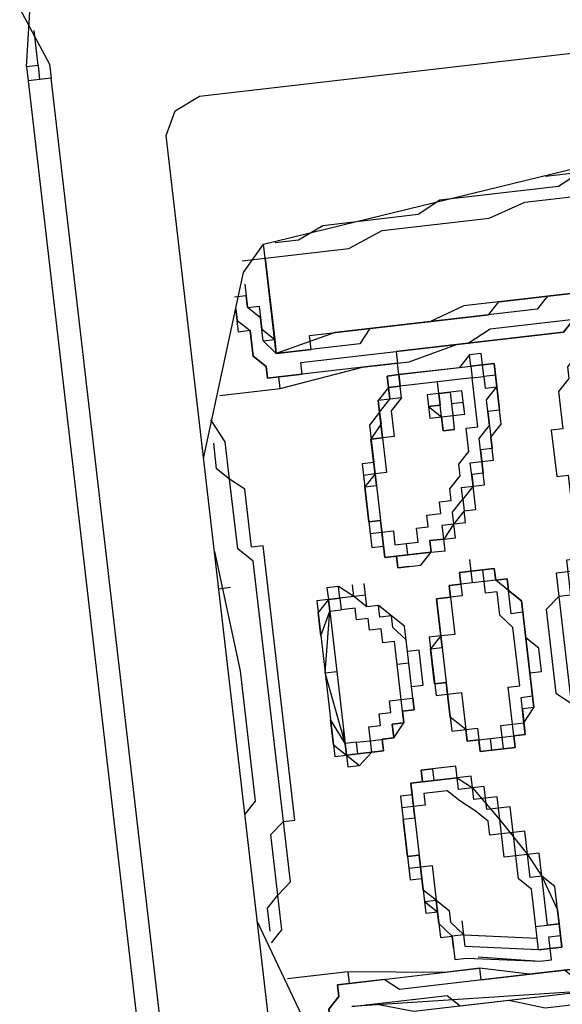
# Model space of a CAD drawing. Units: millimetres. Extents: x 1839 to 3816, y 1121 to 2939.
# Drawn here: x 2762 to 2762, y 2508 to 2508 of the extents above; entities that cross this region are included whole.
import ezdxf

# ---------------------------------------------------------------- set-up
doc = ezdxf.new("R2010")
doc.units = ezdxf.units.MM
doc.layers.add('2', color=1, linetype='Continuous')

# ---------------------------------------------------------------- blocks, each defined once
blk = doc.blocks.new('totem 2')
at = {"layer": '2'}
for points in [[(0.069594, 0.014296), (0.070587, 0.012112), (0.072771, 0.011119), (0.167284, 0.011119), (0.169269, 0.012112), (0.170262, 0.014296), (0.170262, 0.189025), (0.169269, 0.19121), (0.167284, 0.192202), (0.072771, 0.192202), (0.070587, 0.19121), (0.069594, 0.189025)], [(0.127572, 0.032563), (0.127572, 0.03157), (0.12658, 0.03157), (0.12658, 0.030578), (0.125587, 0.030578), (0.125587, 0.029386), (0.12241, 0.029386), (0.12241, 0.028394), (0.117446, 0.028394), (0.117446, 0.029386), (0.114269, 0.029386), (0.114269, 0.030578), (0.113276, 0.030578), (0.113276, 0.03157), (0.112284, 0.03157), (0.112284, 0.034549), (0.113276, 0.034549), (0.113276, 0.035542), (0.114269, 0.035542), (0.11546, 0.036534), (0.118439, 0.036534), (0.118439, 0.037527), (0.120424, 0.037527), (0.121417, 0.036534), (0.124594, 0.036534), (0.125587, 0.035542), (0.12658, 0.035542), (0.12658, 0.034549), (0.127572, 0.034549)]]:
    blk.add_lwpolyline(points, close=True, dxfattribs=at)
for points in [[(0.139684, 0.011119), (0.154973, 0.016282), (0.157157, 0.018267), (0.162121, 0.057978), (0.164107, 0.098682), (0.163114, 0.099675), (0.162121, 0.100668), (0.161128, 0.102654), (0.161128, 0.114765), (0.162121, 0.115957), (0.166291, 0.130054), (0.168276, 0.14435), (0.166291, 0.158646), (0.161128, 0.171751), (0.160136, 0.172744), (0.155966, 0.174928), (0.154973, 0.176914), (0.15398, 0.178899), (0.143854, 0.178899), (0.124594, 0.183069), (0.105135, 0.181877)], [(0.090045, 0.176914), (0.07972, 0.172744), (0.078728, 0.171751), (0.073764, 0.158646), (0.071579, 0.14435), (0.073764, 0.130054), (0.077735, 0.115957), (0.078728, 0.114765), (0.078728, 0.102654), (0.077735, 0.100668), (0.076742, 0.099675), (0.075749, 0.098682), (0.078728, 0.057978), (0.082897, 0.018267), (0.084883, 0.016282), (0.100172, 0.011119)], [(0.092031, 0.018267), (0.092031, 0.020253), (0.091038, 0.02343), (0.091038, 0.03157), (0.090045, 0.034549), (0.090045, 0.044675), (0.088854, 0.047852), (0.088854, 0.060957), (0.087861, 0.063935), (0.087861, 0.085379), (0.086868, 0.087365), (0.086868, 0.103646)], [(0.152988, 0.103646), (0.152988, 0.085379), (0.151995, 0.082401), (0.151995, 0.063935), (0.151002, 0.060957), (0.151002, 0.047852), (0.150009, 0.044675), (0.150009, 0.034549), (0.149016, 0.03157), (0.149016, 0.02343), (0.147825, 0.018267)], [(0.087861, 0.102654), (0.092031, 0.018267), (0.092031, 0.018267)], [(0.147825, 0.018267), (0.147825, 0.021246), (0.149016, 0.021246), (0.149016, 0.036534), (0.150009, 0.037527), (0.150009, 0.051823), (0.151002, 0.052816), (0.151002, 0.07426), (0.151995, 0.076246), (0.151995, 0.102654)], [(0.092031, 0.018267), (0.092031, 0.026408), (0.091038, 0.027401), (0.091038, 0.040704), (0.090045, 0.041697), (0.090045, 0.059964), (0.088854, 0.06195), (0.088854, 0.085379), (0.087861, 0.087365), (0.087861, 0.101661)], [(0.090045, 0.101661), (0.090045, 0.075253), (0.091038, 0.073267), (0.091038, 0.054801), (0.092031, 0.053809), (0.092031, 0.037527), (0.093024, 0.036534), (0.093024, 0.022437), (0.094016, 0.021246), (0.094016, 0.017274)], [(0.094016, 0.018267), (0.094016, 0.029386), (0.093024, 0.029386), (0.093024, 0.043682), (0.092031, 0.045668), (0.092031, 0.06195), (0.091038, 0.065126), (0.091038, 0.08935), (0.090045, 0.092527), (0.090045, 0.101661)], [(0.145839, 0.017274), (0.145839, 0.020253), (0.146832, 0.020253), (0.146832, 0.034549), (0.147825, 0.036534), (0.147825, 0.051823), (0.149016, 0.053809), (0.149016, 0.073267), (0.150009, 0.075253), (0.150009, 0.101661)], [(0.150009, 0.101661), (0.150009, 0.08935), (0.149016, 0.087365), (0.149016, 0.065126), (0.147825, 0.06195), (0.147825, 0.043682), (0.146832, 0.04269), (0.146832, 0.028394), (0.145839, 0.028394), (0.145839, 0.017274)], [(0.151995, 0.101661), (0.151995, 0.085379), (0.151002, 0.082401), (0.151002, 0.059964), (0.150009, 0.056986), (0.150009, 0.041697), (0.149016, 0.040704), (0.149016, 0.026408), (0.147825, 0.025415), (0.147825, 0.018267)], [(0.160136, 0.04269), (0.160136, 0.049838), (0.161128, 0.052816), (0.161128, 0.062942), (0.162121, 0.065126), (0.162121, 0.081408), (0.163114, 0.084386), (0.163114, 0.098682)], [(0.147825, 0.018267), (0.155966, 0.018267), (0.155966, 0.025415), (0.157157, 0.028394), (0.157157, 0.037527), (0.15815, 0.040704), (0.15815, 0.049838), (0.159143, 0.052816), (0.159143, 0.065126), (0.160136, 0.067112), (0.160136, 0.084386), (0.161128, 0.087365), (0.161128, 0.097491)], [(0.162121, 0.096498), (0.162121, 0.075253), (0.161128, 0.072076), (0.161128, 0.057978), (0.160136, 0.054801), (0.160136, 0.045668), (0.159143, 0.043682), (0.159143, 0.033556), (0.15815, 0.03157), (0.15815, 0.02343), (0.157157, 0.021246), (0.157157, 0.01926)], [(0.145839, 0.043682), (0.144847, 0.043682), (0.143854, 0.04269), (0.142861, 0.04269), (0.141868, 0.041697), (0.138691, 0.041697), (0.138691, 0.040704), (0.13472, 0.040704), (0.13472, 0.041697), (0.132735, 0.041697), (0.132735, 0.045668), (0.133728, 0.045668), (0.133728, 0.046661), (0.13472, 0.046661), (0.13472, 0.047852), (0.135713, 0.047852), (0.136706, 0.048845), (0.137699, 0.048845), (0.137699, 0.049838), (0.138691, 0.049838), (0.139684, 0.05083), (0.141868, 0.05083), (0.141868, 0.051823), (0.144847, 0.051823)], [(0.092031, 0.048845), (0.092031, 0.046661), (0.093024, 0.044675), (0.093024, 0.033556), (0.094016, 0.029386), (0.094016, 0.026408), (0.095009, 0.018267)], [(0.144847, 0.018267), (0.145839, 0.025415), (0.145839, 0.029386), (0.146832, 0.033556), (0.146832, 0.04269), (0.147825, 0.043682), (0.147825, 0.047852)], [(0.127572, 0.04269), (0.127572, 0.040704), (0.12658, 0.040704), (0.12658, 0.039711), (0.124594, 0.039711), (0.123601, 0.03852), (0.116453, 0.03852), (0.11546, 0.039711), (0.114269, 0.039711), (0.113276, 0.040704), (0.112284, 0.040704), (0.112284, 0.04269)], [(0.12658, 0.04269), (0.12658, 0.040704), (0.124594, 0.040704), (0.124594, 0.039711), (0.11546, 0.039711), (0.11546, 0.040704), (0.114269, 0.040704), (0.113276, 0.041697), (0.113276, 0.04269)], [(0.096002, 0.027401), (0.095009, 0.027401), (0.095009, 0.028394), (0.094016, 0.034549), (0.094016, 0.035542), (0.095009, 0.035542), (0.095009, 0.036534), (0.096995, 0.036534)], [(0.095009, 0.034549), (0.095009, 0.035542), (0.096002, 0.035542), (0.096002, 0.036534), (0.096995, 0.036534)], [(0.096995, 0.036534), (0.095009, 0.036534), (0.095009, 0.034549)], [(0.096995, 0.036534), (0.096995, 0.035542), (0.101164, 0.035542), (0.101164, 0.034549), (0.10315, 0.034549), (0.10315, 0.033556), (0.105135, 0.033556), (0.105135, 0.032563), (0.10732, 0.032563), (0.10732, 0.03157), (0.108312, 0.03157), (0.108312, 0.030578), (0.109305, 0.030578), (0.109305, 0.029386), (0.110298, 0.029386), (0.110298, 0.025415), (0.108312, 0.025415), (0.108312, 0.024422), (0.104143, 0.024422), (0.104143, 0.025415), (0.100172, 0.025415), (0.100172, 0.026408), (0.098186, 0.026408), (0.096995, 0.027401), (0.096002, 0.027401)], [(0.096995, 0.036534), (0.100172, 0.036534), (0.101164, 0.035542), (0.102157, 0.035542)], [(0.110298, 0.027401), (0.110298, 0.029386), (0.109305, 0.030578), (0.106327, 0.032563), (0.10315, 0.034549), (0.101164, 0.035542), (0.098186, 0.036534), (0.096995, 0.036534)], [(0.096995, 0.036534), (0.098186, 0.036534)], [(0.096995, 0.036534), (0.098186, 0.036534)], [(0.096995, 0.034549), (0.096995, 0.036534), (0.096995, 0.036534)], [(0.127572, 0.033556), (0.127572, 0.034549), (0.12658, 0.034549), (0.12658, 0.035542), (0.125587, 0.035542), (0.124594, 0.036534), (0.11546, 0.036534), (0.11546, 0.035542), (0.113276, 0.035542), (0.113276, 0.034549), (0.112284, 0.034549), (0.112284, 0.033556)], [(0.112284, 0.033556), (0.113276, 0.033556), (0.113276, 0.034549), (0.114269, 0.034549), (0.114269, 0.035542), (0.116453, 0.035542), (0.116453, 0.036534), (0.123601, 0.036534), (0.123601, 0.035542), (0.125587, 0.035542), (0.12658, 0.034549), (0.12658, 0.033556), (0.127572, 0.033556), (0.127572, 0.032563)], [(0.143854, 0.027401), (0.142861, 0.027401), (0.142861, 0.026408), (0.139684, 0.026408), (0.139684, 0.025415), (0.136706, 0.025415), (0.135713, 0.024422), (0.132735, 0.024422), (0.132735, 0.025415), (0.129558, 0.025415), (0.129558, 0.029386), (0.130551, 0.029386), (0.130551, 0.030578), (0.131742, 0.030578), (0.131742, 0.03157), (0.132735, 0.03157), (0.133728, 0.032563), (0.13472, 0.032563), (0.13472, 0.033556), (0.136706, 0.033556), (0.136706, 0.034549), (0.138691, 0.034549), (0.139684, 0.035542), (0.141868, 0.035542), (0.142861, 0.036534)], [(0.144847, 0.034549), (0.144847, 0.036534), (0.140876, 0.036534), (0.140876, 0.035542), (0.137699, 0.035542), (0.137699, 0.034549), (0.135713, 0.034549), (0.135713, 0.033556), (0.13472, 0.033556), (0.133728, 0.032563), (0.132735, 0.032563), (0.131742, 0.03157), (0.130551, 0.030578), (0.130551, 0.029386), (0.129558, 0.029386), (0.129558, 0.027401)], [(0.137699, 0.035542), (0.138691, 0.035542), (0.139684, 0.036534), (0.142861, 0.036534)], [(0.142861, 0.036534), (0.144847, 0.036534), (0.144847, 0.035542), (0.145839, 0.035542), (0.145839, 0.034549)], [(0.142861, 0.036534), (0.143854, 0.036534), (0.143854, 0.035542), (0.144847, 0.035542), (0.144847, 0.034549)], [(0.142861, 0.036534), (0.143854, 0.036534)], [(0.143854, 0.034549), (0.143854, 0.035542), (0.142861, 0.035542), (0.142861, 0.036534)], [(0.142861, 0.036534), (0.143854, 0.036534)], [(0.102157, 0.035542), (0.10315, 0.035542), (0.10315, 0.034549), (0.105135, 0.034549), (0.105135, 0.033556), (0.10732, 0.033556), (0.10732, 0.032563), (0.108312, 0.032563), (0.108312, 0.03157), (0.109305, 0.03157), (0.109305, 0.030578), (0.110298, 0.030578), (0.110298, 0.029386), (0.111291, 0.029386), (0.111291, 0.026408)], [(0.113276, 0.035542), (0.114269, 0.035542)], [(0.113276, 0.035542), (0.114269, 0.035542)], [(0.113276, 0.032563), (0.113276, 0.033556), (0.114269, 0.033556), (0.114269, 0.034549), (0.117446, 0.034549), (0.117446, 0.035542), (0.12241, 0.035542), (0.123601, 0.034549), (0.125587, 0.034549), (0.125587, 0.033556), (0.12658, 0.033556), (0.12658, 0.032563)], [(0.141868, 0.026408), (0.140876, 0.025415), (0.137699, 0.025415), (0.137699, 0.024422), (0.130551, 0.024422), (0.130551, 0.025415), (0.129558, 0.025415), (0.129558, 0.026408), (0.128565, 0.026408), (0.128565, 0.028394), (0.129558, 0.029386), (0.129558, 0.030578), (0.130551, 0.030578), (0.130551, 0.03157), (0.131742, 0.03157), (0.131742, 0.032563), (0.132735, 0.032563), (0.132735, 0.033556), (0.13472, 0.033556), (0.13472, 0.034549), (0.136706, 0.034549), (0.136706, 0.035542), (0.137699, 0.035542)], [(0.095009, 0.029386), (0.094016, 0.034549), (0.094016, 0.034549)], [(0.095009, 0.034549), (0.096002, 0.034549), (0.096002, 0.034549)], [(0.095009, 0.034549), (0.096002, 0.034549)], [(0.095009, 0.034549), (0.096002, 0.028394), (0.096995, 0.028394)], [(0.095009, 0.034549), (0.096002, 0.034549), (0.096002, 0.034549)], [(0.095009, 0.034549), (0.096002, 0.034549), (0.096002, 0.034549)], [(0.096002, 0.034549), (0.096995, 0.034549), (0.096995, 0.034549)], [(0.096995, 0.028394), (0.096002, 0.034549)], [(0.096995, 0.034549), (0.100172, 0.034549), (0.101164, 0.033556), (0.10315, 0.033556), (0.10315, 0.032563), (0.105135, 0.032563), (0.105135, 0.03157), (0.106327, 0.03157), (0.10732, 0.030578), (0.108312, 0.029386), (0.109305, 0.028394), (0.109305, 0.026408), (0.108312, 0.026408), (0.108312, 0.025415), (0.10315, 0.025415), (0.10315, 0.026408), (0.100172, 0.026408), (0.099179, 0.027401), (0.098186, 0.027401), (0.096995, 0.028394)], [(0.142861, 0.028394), (0.141868, 0.027401), (0.139684, 0.027401), (0.139684, 0.026408), (0.136706, 0.026408), (0.136706, 0.025415), (0.131742, 0.025415), (0.131742, 0.026408), (0.130551, 0.026408), (0.130551, 0.028394), (0.131742, 0.028394), (0.131742, 0.029386), (0.132735, 0.029386), (0.132735, 0.030578), (0.133728, 0.030578), (0.133728, 0.03157), (0.13472, 0.03157), (0.135713, 0.032563), (0.136706, 0.032563), (0.137699, 0.033556), (0.139684, 0.033556), (0.139684, 0.034549), (0.143854, 0.034549), (0.143854, 0.028394)], [(0.144847, 0.034549), (0.143854, 0.034549), (0.143854, 0.034549)], [(0.144847, 0.034549), (0.145839, 0.034549), (0.145839, 0.034549)], [(0.144847, 0.034549), (0.145839, 0.034549)], [(0.145839, 0.034549), (0.144847, 0.033556), (0.144847, 0.028394)], [(0.144847, 0.028394), (0.144847, 0.034549)], [(0.112284, 0.033556), (0.112284, 0.032563), (0.112284, 0.032563)], [(0.112284, 0.032563), (0.112284, 0.03157), (0.113276, 0.03157), (0.113276, 0.030578), (0.114269, 0.030578), (0.11546, 0.029386), (0.118439, 0.029386), (0.118439, 0.028394), (0.121417, 0.028394), (0.121417, 0.029386), (0.125587, 0.029386), (0.125587, 0.030578), (0.12658, 0.030578), (0.12658, 0.03157), (0.127572, 0.03157), (0.127572, 0.033556)], [(0.112284, 0.032563), (0.112284, 0.033556), (0.112284, 0.033556)], [(0.112284, 0.032563), (0.112284, 0.033556), (0.112284, 0.033556)], [(0.127572, 0.032563), (0.127572, 0.03157), (0.12658, 0.03157), (0.12658, 0.030578), (0.125587, 0.030578), (0.125587, 0.029386), (0.12241, 0.029386), (0.121417, 0.028394), (0.118439, 0.028394), (0.118439, 0.029386), (0.114269, 0.029386), (0.114269, 0.030578), (0.113276, 0.030578), (0.113276, 0.03157), (0.112284, 0.03157), (0.112284, 0.033556)], [(0.127572, 0.033556), (0.127572, 0.03157), (0.12658, 0.03157), (0.12658, 0.030578)], [(0.127572, 0.032563), (0.127572, 0.033556), (0.127572, 0.033556)], [(0.127572, 0.032563), (0.127572, 0.033556), (0.127572, 0.033556)], [(0.139684, 0.03157), (0.139684, 0.032563), (0.140876, 0.032563), (0.140876, 0.033556), (0.142861, 0.033556), (0.142861, 0.03157), (0.141868, 0.03157), (0.141868, 0.030578), (0.140876, 0.030578), (0.140876, 0.03157)], [(0.139684, 0.03157), (0.139684, 0.032563), (0.140876, 0.032563), (0.140876, 0.033556), (0.142861, 0.033556), (0.142861, 0.03157)], [(0.139684, 0.03157), (0.139684, 0.032563), (0.140876, 0.032563), (0.140876, 0.033556), (0.141868, 0.033556), (0.141868, 0.032563), (0.142861, 0.032563), (0.142861, 0.03157)], [(0.140876, 0.03157), (0.140876, 0.033556), (0.141868, 0.033556), (0.141868, 0.032563), (0.142861, 0.032563), (0.142861, 0.030578), (0.140876, 0.030578), (0.140876, 0.03157), (0.139684, 0.03157)], [(0.112284, 0.032563), (0.113276, 0.032563), (0.113276, 0.032563)], [(0.112284, 0.032563), (0.113276, 0.032563)], [(0.112284, 0.032563), (0.113276, 0.032563)], [(0.112284, 0.032563), (0.113276, 0.032563), (0.113276, 0.032563)], [(0.12658, 0.032563), (0.12658, 0.03157), (0.125587, 0.03157), (0.125587, 0.030578), (0.12241, 0.030578), (0.12241, 0.029386), (0.117446, 0.029386), (0.117446, 0.030578), (0.114269, 0.030578), (0.114269, 0.03157), (0.113276, 0.03157), (0.113276, 0.032563)], [(0.12658, 0.032563), (0.127572, 0.032563), (0.127572, 0.032563)], [(0.127572, 0.032563), (0.128565, 0.032563), (0.128565, 0.032563)], [(0.139684, 0.032563), (0.139684, 0.03157), (0.139684, 0.03157)], [(0.140876, 0.03157), (0.140876, 0.032563), (0.142861, 0.032563), (0.142861, 0.03157)], [(0.142861, 0.03157), (0.142861, 0.032563), (0.142861, 0.032563)], [(0.139684, 0.03157), (0.140876, 0.03157)], [(0.142861, 0.03157), (0.142861, 0.030578), (0.140876, 0.030578), (0.140876, 0.03157), (0.139684, 0.03157)], [(0.139684, 0.03157), (0.140876, 0.03157), (0.140876, 0.03157)], [(0.139684, 0.03157), (0.140876, 0.03157), (0.140876, 0.03157)], [(0.140876, 0.03157), (0.141868, 0.03157), (0.141868, 0.03157)], [(0.140876, 0.03157), (0.141868, 0.03157), (0.141868, 0.030578), (0.141868, 0.03157), (0.142861, 0.03157)], [(0.142861, 0.03157), (0.141868, 0.03157), (0.141868, 0.030578), (0.140876, 0.03157)], [(0.142861, 0.03157), (0.143854, 0.03157)], [(0.142861, 0.03157), (0.143854, 0.03157), (0.143854, 0.03157)], [(0.142861, 0.03157), (0.143854, 0.03157), (0.143854, 0.03157)], [(0.116453, 0.029386), (0.117446, 0.029386)], [(0.116453, 0.029386), (0.117446, 0.029386)], [(0.096995, 0.028394), (0.096995, 0.027401), (0.096002, 0.027401)], [(0.096995, 0.028394), (0.098186, 0.028394), (0.098186, 0.028394)], [(0.142861, 0.028394), (0.142861, 0.027401), (0.143854, 0.027401)], [(0.142861, 0.028394), (0.143854, 0.028394), (0.143854, 0.028394)], [(0.143854, 0.027401), (0.143854, 0.028394), (0.144847, 0.028394)], [(0.144847, 0.028394), (0.144847, 0.027401), (0.143854, 0.027401)], [(0.144847, 0.028394), (0.143854, 0.028394), (0.143854, 0.027401)], [(0.144847, 0.028394), (0.144847, 0.027401), (0.143854, 0.027401)], [(0.143854, 0.027401), (0.144847, 0.027401), (0.144847, 0.028394)], [(0.144847, 0.028394), (0.143854, 0.028394), (0.143854, 0.028394)], [(0.144847, 0.028394), (0.145839, 0.028394), (0.145839, 0.028394)], [(0.096002, 0.027401), (0.096995, 0.027401), (0.098186, 0.026408), (0.100172, 0.026408), (0.101164, 0.025415), (0.104143, 0.025415), (0.104143, 0.024422), (0.10732, 0.024422), (0.10732, 0.025415), (0.110298, 0.025415), (0.110298, 0.027401)], [(0.099179, 0.026408), (0.096995, 0.026408), (0.096995, 0.027401), (0.096002, 0.027401)], [(0.096002, 0.027401), (0.096995, 0.027401), (0.096995, 0.027401)], [(0.109305, 0.025415), (0.110298, 0.025415), (0.110298, 0.026408), (0.111291, 0.026408), (0.111291, 0.027401)], [(0.110298, 0.027401), (0.111291, 0.027401)], [(0.112284, 0.021246), (0.113276, 0.022437), (0.113276, 0.02343), (0.114269, 0.02343), (0.114269, 0.024422), (0.11546, 0.025415), (0.116453, 0.025415), (0.116453, 0.026408), (0.118439, 0.026408), (0.118439, 0.027401), (0.121417, 0.027401), (0.121417, 0.026408), (0.123601, 0.026408), (0.124594, 0.025415), (0.125587, 0.024422), (0.125587, 0.02343), (0.12658, 0.02343), (0.12658, 0.022437), (0.127572, 0.021246), (0.127572, 0.020253), (0.12658, 0.020253), (0.12658, 0.01926), (0.125587, 0.01926)], [(0.128565, 0.027401), (0.128565, 0.026408), (0.129558, 0.026408), (0.129558, 0.025415), (0.131742, 0.025415)], [(0.129558, 0.027401), (0.129558, 0.025415), (0.132735, 0.025415), (0.132735, 0.024422), (0.135713, 0.024422), (0.135713, 0.025415), (0.139684, 0.025415), (0.139684, 0.026408), (0.141868, 0.026408), (0.142861, 0.027401), (0.143854, 0.027401)], [(0.129558, 0.027401), (0.130551, 0.027401)], [(0.143854, 0.027401), (0.142861, 0.026408), (0.141868, 0.026408)], [(0.143854, 0.027401), (0.144847, 0.027401), (0.144847, 0.027401)], [(0.143854, 0.027401), (0.144847, 0.027401)], [(0.111291, 0.026408), (0.110298, 0.026408), (0.110298, 0.025415), (0.109305, 0.025415), (0.109305, 0.024422), (0.102157, 0.024422), (0.102157, 0.025415), (0.099179, 0.025415), (0.099179, 0.026408)], [(0.111291, 0.026408), (0.110298, 0.026408), (0.110298, 0.025415), (0.108312, 0.025415), (0.108312, 0.024422), (0.10315, 0.024422), (0.10315, 0.025415), (0.100172, 0.025415), (0.099179, 0.026408)], [(0.117446, 0.026408), (0.116453, 0.026408), (0.116453, 0.025415), (0.11546, 0.025415), (0.11546, 0.024422), (0.114269, 0.024422), (0.114269, 0.02343), (0.113276, 0.02343), (0.113276, 0.021246)], [(0.113276, 0.021246), (0.113276, 0.022437), (0.114269, 0.022437), (0.114269, 0.024422), (0.11546, 0.024422), (0.11546, 0.025415), (0.117446, 0.025415), (0.117446, 0.026408), (0.120424, 0.026408), (0.120424, 0.025415)], [(0.120424, 0.026408), (0.12241, 0.026408), (0.123601, 0.025415), (0.124594, 0.025415), (0.124594, 0.024422), (0.125587, 0.024422), (0.125587, 0.02343), (0.12658, 0.022437), (0.12658, 0.021246)], [(0.141868, 0.026408), (0.140876, 0.026408), (0.139684, 0.025415), (0.136706, 0.025415), (0.136706, 0.024422), (0.131742, 0.024422), (0.131742, 0.025415), (0.129558, 0.025415), (0.129558, 0.026408), (0.128565, 0.026408)], [(0.141868, 0.026408), (0.142861, 0.026408)], [(0.114269, 0.021246), (0.114269, 0.022437), (0.11546, 0.022437), (0.11546, 0.02343), (0.116453, 0.02343), (0.116453, 0.024422), (0.117446, 0.024422), (0.117446, 0.025415), (0.120424, 0.025415)], [(0.120424, 0.025415), (0.12241, 0.025415), (0.12241, 0.024422), (0.123601, 0.024422), (0.123601, 0.02343), (0.124594, 0.02343), (0.124594, 0.022437), (0.125587, 0.022437), (0.125587, 0.021246)], [(0.106327, 0.024422), (0.10732, 0.024422), (0.10732, 0.024422)], [(0.132735, 0.024422), (0.133728, 0.024422), (0.133728, 0.024422)], [(0.12658, 0.02343), (0.127572, 0.02343)], [(0.113276, 0.022437), (0.113276, 0.021246)], [(0.12658, 0.022437), (0.127572, 0.022437), (0.127572, 0.022437)], [(0.12658, 0.022437), (0.127572, 0.022437)], [(0.114269, 0.01926), (0.113276, 0.01926), (0.113276, 0.020253), (0.112284, 0.020253), (0.112284, 0.021246)], [(0.114269, 0.01926), (0.113276, 0.020253), (0.112284, 0.021246)], [(0.113276, 0.021246), (0.113276, 0.020253), (0.114269, 0.020253), (0.120424, 0.01926), (0.125587, 0.020253)], [(0.113276, 0.021246), (0.114269, 0.021246)], [(0.113276, 0.021246), (0.114269, 0.021246), (0.114269, 0.021246)], [(0.113276, 0.020253), (0.113276, 0.021246), (0.113276, 0.021246)], [(0.113276, 0.021246), (0.114269, 0.021246), (0.114269, 0.021246)], [(0.114269, 0.020253), (0.113276, 0.020253), (0.113276, 0.021246)], [(0.113276, 0.021246), (0.114269, 0.021246)], [(0.114269, 0.021246), (0.114269, 0.020253), (0.114269, 0.020253)], [(0.125587, 0.020253), (0.12658, 0.020253), (0.12658, 0.021246)], [(0.12658, 0.021246), (0.12658, 0.020253), (0.125587, 0.020253)], [(0.125587, 0.020253), (0.12658, 0.020253), (0.12658, 0.021246)], [(0.127572, 0.021246), (0.127572, 0.020253), (0.12658, 0.020253), (0.125587, 0.01926)], [(0.12658, 0.021246), (0.125587, 0.021246), (0.125587, 0.021246)], [(0.125587, 0.020253), (0.125587, 0.021246), (0.125587, 0.021246)], [(0.12658, 0.021246), (0.127572, 0.021246)], [(0.12658, 0.021246), (0.127572, 0.021246)], [(0.114269, 0.020253), (0.116453, 0.01926)], [(0.114269, 0.020253), (0.11546, 0.020253), (0.11546, 0.020253)], [(0.125587, 0.020253), (0.114269, 0.020253), (0.114269, 0.020253)], [(0.114269, 0.020253), (0.120424, 0.01926), (0.125587, 0.020253)], [(0.120424, 0.01926), (0.120424, 0.020253), (0.120424, 0.020253)], [(0.123601, 0.01926), (0.125587, 0.020253)], [(0.125587, 0.020253), (0.12658, 0.020253), (0.12658, 0.020253)], [(0.125587, 0.01926), (0.114269, 0.01926), (0.114269, 0.01926)], [(0.114269, 0.01926), (0.116453, 0.01926)], [(0.123601, 0.01926), (0.125587, 0.01926)], [(0.094016, 0.017274), (0.094016, 0.018267), (0.094016, 0.018267)], [(0.094016, 0.017274), (0.094016, 0.018267), (0.094016, 0.018267)], [(0.095009, 0.018267), (0.094016, 0.018267), (0.094016, 0.018267)], [(0.095009, 0.018267), (0.095009, 0.013105), (0.095009, 0.013105)], [(0.144847, 0.018267), (0.145839, 0.018267), (0.145839, 0.018267)], [(0.144847, 0.013105), (0.144847, 0.018267), (0.144847, 0.018267)], [(0.145839, 0.018267), (0.145839, 0.017274), (0.145839, 0.017274)], [(0.147825, 0.018267), (0.149016, 0.017274), (0.149016, 0.017274)], [(0.149016, 0.018267), (0.147825, 0.018267), (0.147825, 0.018267)], [(0.149016, 0.017274), (0.149016, 0.018267)], [(0.155966, 0.018267), (0.149016, 0.018267), (0.149016, 0.018267)], [(0.15398, 0.016282), (0.151995, 0.016282), (0.151995, 0.017274), (0.150009, 0.017274), (0.149016, 0.018267)], [(0.155966, 0.018267), (0.157157, 0.018267), (0.157157, 0.018267)], [(0.155966, 0.018267), (0.157157, 0.018267)], [(0.155966, 0.016282), (0.155966, 0.018267), (0.155966, 0.018267)], [(0.155966, 0.018267), (0.157157, 0.018267)], [(0.088854, 0.015289), (0.090045, 0.015289), (0.090045, 0.016282), (0.092031, 0.016282), (0.093024, 0.017274), (0.094016, 0.017274)], [(0.093024, 0.017274), (0.092031, 0.016282), (0.090045, 0.016282), (0.090045, 0.015289), (0.088854, 0.015289)], [(0.094016, 0.017274), (0.093024, 0.017274), (0.093024, 0.017274)], [(0.094016, 0.017274), (0.093024, 0.017274), (0.093024, 0.017274)], [(0.145839, 0.017274), (0.146832, 0.017274), (0.147825, 0.016282), (0.150009, 0.016282), (0.150009, 0.015289), (0.151995, 0.015289)], [(0.146832, 0.017274), (0.145839, 0.017274), (0.145839, 0.017274)], [(0.145839, 0.017274), (0.146832, 0.017274), (0.146832, 0.017274)], [(0.151995, 0.015289), (0.151002, 0.015289), (0.150009, 0.016282), (0.147825, 0.016282), (0.146832, 0.017274)], [(0.149016, 0.017274), (0.151002, 0.017274), (0.151995, 0.016282), (0.152988, 0.016282), (0.152988, 0.015289)], [(0.098186, 0.012112), (0.099179, 0.013105), (0.102157, 0.013105), (0.10315, 0.014296), (0.108312, 0.014296), (0.108312, 0.015289), (0.131742, 0.015289), (0.131742, 0.014296), (0.136706, 0.014296), (0.137699, 0.013105), (0.140876, 0.013105), (0.142861, 0.012112)], [(0.099179, 0.012112), (0.101164, 0.012112), (0.102157, 0.013105), (0.10732, 0.013105), (0.108312, 0.014296), (0.130551, 0.014296), (0.131742, 0.013105), (0.137699, 0.013105), (0.138691, 0.012112), (0.140876, 0.012112)], [(0.131742, 0.011119), (0.121417, 0.012112), (0.110298, 0.012112), (0.109305, 0.011119)], [(0.128565, 0.011119), (0.128565, 0.012112)], [(0.174432, 0), (0.185551, 0.001986), (0.195677, 0.009134)], [(0.17324, 0.001986), (0.17324, 0), (0.012608, 0), (0.012608, 0.001986)], [(0.012608, 0.001986), (0.17324, 0.001986)], [(0.174432, 0.001986), (0.17324, 0.001986)], [(0.179395, 0), (0.174432, 0.001986), (0.174432, 0.001986)], [(0.174432, 0.000993), (0.17324, 0.000993)], [(0.174432, 0.000993), (0.17741, 0.000993), (0.17741, 0.000993)], [(0.174432, 0.000993), (0.174432, 0)], [(0.174432, 0), (0.17324, 0)]]:
    blk.add_lwpolyline(points, dxfattribs=at)

msp = doc.modelspace()

# ---------------------------------------------------------------- block references
at = {"layer": '2', "xscale": -1, "rotation": 276.6051450128061}
msp.add_blockref('totem 2', (2761.635029, 2508.256149), dxfattribs=at)

doc.saveas('drawing.dxf')
